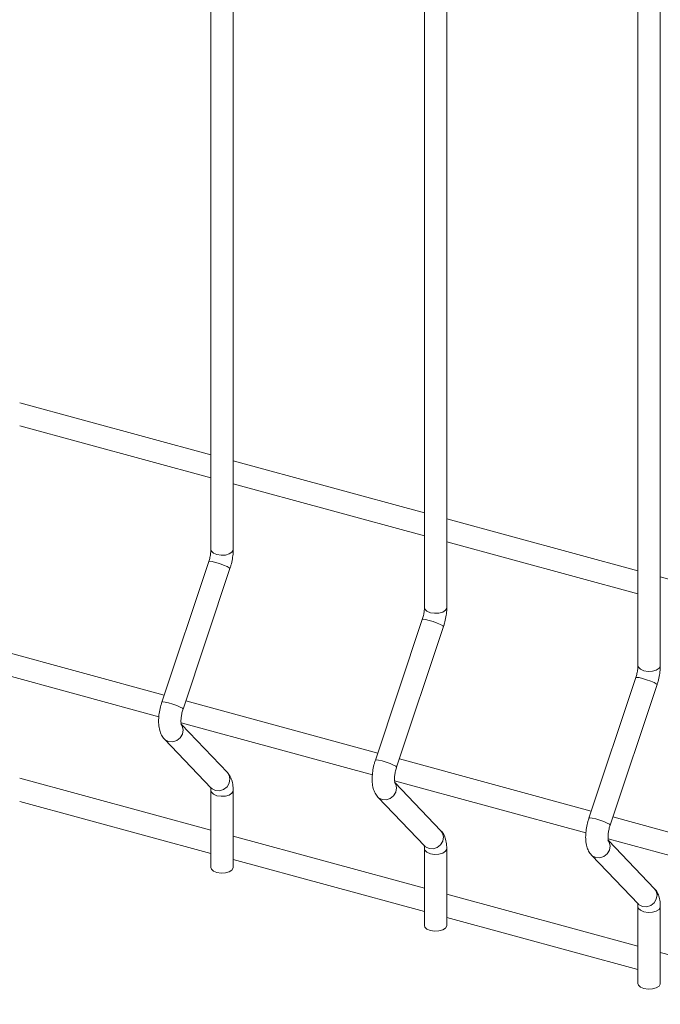
# Model space of a CAD drawing. Units: millimetres. Extents: x 15 to 415, y 5 to 292.
# Drawn here: x 119 to 125, y 205 to 214 of the extents above; entities that cross this region are included whole.
import ezdxf

# ---------------------------------------------------------------- set-up
doc = ezdxf.new("R2010")
doc.units = ezdxf.units.MM

msp = doc.modelspace()

# ---------------------------------------------------------------- linework, layer by layer
at = {"color": 7, "linetype": 'Continuous', "lineweight": 15}
for p, q in [((121.178796, 230.51227), (121.178796, 208.712208)), ((121.382791, 208.712209), (121.382791, 230.512271)), ((123.128052, 229.982504), (123.128052, 208.182442)), ((123.332056, 208.182441), (123.332056, 229.982503)), ((125.077308, 229.452738), (125.077308, 207.652676)), ((125.281312, 207.652675), (125.281312, 229.452737)), ((121.178798, 209.578451), (119.433538, 210.052775)), ((119.433536, 209.841376), (121.178796, 209.367051)), ((123.128055, 209.048685), (121.382795, 209.523009)), ((121.382792, 209.31161), (123.128052, 208.837285)), ((125.077311, 208.518919), (123.332051, 208.993243)), ((123.332049, 208.781844), (125.077309, 208.307519)), ((121.159299, 208.602772), (120.731426, 207.319986)), ((120.92495, 207.255437), (121.352823, 208.538222)), ((127.026567, 207.989153), (125.281307, 208.463477)), ((123.108564, 208.073004), (122.680691, 206.790218)), ((122.874206, 206.725671), (123.302079, 208.008456)), ((120.752868, 207.384247), (119.000784, 207.860426)), ((118.957024, 207.66092), (120.703811, 207.18618)), ((125.05782, 207.543237), (124.629947, 206.260452)), ((124.823462, 206.195905), (125.251335, 207.47869)), ((122.702124, 206.854481), (120.95004, 207.33066)), ((120.906289, 207.131151), (122.653067, 206.656414)), ((121.32979, 206.675503), (120.910007, 207.114592)), ((120.754458, 206.982083), (121.182332, 206.534532)), ((124.65138, 206.324715), (122.899297, 206.800894)), ((121.178798, 206.149782), (119.433538, 206.624106)), ((122.855545, 206.601385), (124.602323, 206.126648)), ((123.279046, 206.145737), (122.859263, 206.584826)), ((121.178796, 206.511586), (121.178796, 205.810131)), ((121.184147, 206.532692), (121.182332, 206.534532)), ((121.382791, 205.810132), (121.382791, 206.511587)), ((119.433536, 206.412707), (121.178796, 205.938382)), ((122.703723, 206.452315), (123.131596, 206.004764)), ((126.600637, 205.794949), (124.848553, 206.271128)), ((123.128055, 205.620015), (121.382795, 206.09434)), ((124.804801, 206.071619), (126.551588, 205.59688)), ((125.228303, 205.615971), (124.808519, 206.05506)), ((123.128052, 205.98182), (123.128052, 205.280365)), ((123.133412, 206.002924), (123.131596, 206.004764)), ((123.332056, 205.280364), (123.332056, 205.981818)), ((121.382792, 205.882941), (123.128052, 205.408616)), ((124.652979, 205.922549), (125.080853, 205.474998)), ((125.077311, 205.090249), (123.332051, 205.564574)), ((125.077308, 205.452053), (125.077308, 204.750599)), ((125.082668, 205.473158), (125.080853, 205.474998)), ((125.281312, 204.750598), (125.281312, 205.452052)), ((123.332049, 205.353174), (125.077309, 204.87885)), ((127.026567, 204.560483), (125.281307, 205.034808))]:
    msp.add_line(p, q, dxfattribs=at)
at = {"color": 8, "linetype": 'Continuous', "lineweight": 15, "flags": 128}
for points in [[(121.382791, 208.712209), (121.382351, 208.707338), (121.371009, 208.68769), (121.345918, 208.671778), (121.310923, 208.662018), (121.271336, 208.659901), (121.233191, 208.665747), (121.202292, 208.678666), (121.183343, 208.696692), (121.178796, 208.712208)], [(121.352823, 208.538222), (121.352886, 208.538512), (121.346276, 208.545979), (121.325917, 208.557182), (121.294935, 208.570409), (121.258029, 208.583652), (121.220824, 208.594891), (121.188984, 208.602416), (121.167355, 208.605083), (121.159299, 208.602772)], [(123.332056, 208.182441), (123.331616, 208.17757), (123.320265, 208.157924), (123.295182, 208.14201), (123.260179, 208.132252), (123.220593, 208.130135), (123.182447, 208.135981), (123.151548, 208.1489), (123.1326, 208.166926), (123.128052, 208.182442)], [(123.302079, 208.008456), (123.302151, 208.008743), (123.295532, 208.016213), (123.275182, 208.027413), (123.244191, 208.040643), (123.207285, 208.053886), (123.170081, 208.065125), (123.13824, 208.07265), (123.116611, 208.075317), (123.108564, 208.073004)], [(125.281312, 207.652675), (125.280872, 207.647804), (125.269521, 207.628158), (125.244439, 207.612244), (125.209436, 207.602486), (125.169849, 207.600369), (125.131703, 207.606214), (125.100804, 207.619134), (125.081864, 207.637157), (125.077308, 207.652676)], [(125.251335, 207.47869), (125.251407, 207.478977), (125.244788, 207.486446), (125.224438, 207.497647), (125.193447, 207.510877), (125.156541, 207.524119), (125.119337, 207.535359), (125.087497, 207.542884), (125.065876, 207.545548), (125.05782, 207.543237)], [(120.92495, 207.255437), (120.925013, 207.255726), (120.918403, 207.263193), (120.898044, 207.274396), (120.867062, 207.287624), (120.830156, 207.300866), (120.792951, 207.312105), (120.761111, 207.319631), (120.739482, 207.322297), (120.731426, 207.319986)], [(120.905024, 207.119613), (120.916894, 207.101118), (120.925013, 207.065576), (120.918403, 207.02805), (120.898044, 206.994261), (120.867062, 206.969345), (120.830156, 206.957101), (120.792951, 206.959391), (120.761111, 206.975866), (120.754472, 206.982071)], [(122.874206, 206.725671), (122.874278, 206.725958), (122.867659, 206.733427), (122.847309, 206.744628), (122.816318, 206.757858), (122.779412, 206.7711), (122.742207, 206.782339), (122.710367, 206.789865), (122.688738, 206.792531), (122.680691, 206.790218)], [(121.32979, 206.675503), (121.344767, 206.653568), (121.352886, 206.618025), (121.346276, 206.580499), (121.325917, 206.54671), (121.294935, 206.521794), (121.258029, 206.50955), (121.220824, 206.51184), (121.188984, 206.528315), (121.184147, 206.532692)], [(122.854281, 206.589847), (122.86615, 206.571352), (122.874278, 206.535808), (122.867659, 206.498284), (122.847309, 206.464492), (122.816318, 206.439579), (122.779412, 206.427335), (122.742207, 206.429625), (122.710367, 206.4461), (122.703729, 206.452305)], [(121.382799, 206.511562), (121.382351, 206.506716), (121.371009, 206.487068), (121.345918, 206.471156), (121.310923, 206.461396), (121.271336, 206.459279), (121.233191, 206.465124), (121.202292, 206.478043), (121.183343, 206.496069), (121.178802, 206.511065)], [(124.823462, 206.195905), (124.823534, 206.196192), (124.816915, 206.203661), (124.796565, 206.214862), (124.765574, 206.228092), (124.728668, 206.241334), (124.691464, 206.252573), (124.659624, 206.260099), (124.638003, 206.262763), (124.629947, 206.260452)], [(123.279046, 206.145737), (123.294023, 206.123802), (123.302151, 206.088257), (123.295532, 206.050733), (123.275182, 206.016942), (123.244191, 205.992028), (123.207285, 205.979784), (123.170081, 205.982074), (123.13824, 205.998549), (123.133412, 206.002924)], [(124.803537, 206.06008), (124.815406, 206.041586), (124.823534, 206.006041), (124.816915, 205.968518), (124.796565, 205.934726), (124.765574, 205.909813), (124.728668, 205.897569), (124.691464, 205.899859), (124.659624, 205.916334), (124.652985, 205.922539)], [(123.332055, 205.981796), (123.331616, 205.976948), (123.320265, 205.957302), (123.295182, 205.941387), (123.260179, 205.93163), (123.220593, 205.929513), (123.182447, 205.935358), (123.151548, 205.948277), (123.1326, 205.966303), (123.128058, 205.981299)], [(125.228303, 205.615971), (125.243279, 205.594035), (125.251407, 205.558491), (125.244788, 205.520967), (125.224438, 205.487175), (125.193447, 205.462262), (125.156541, 205.450018), (125.119337, 205.452308), (125.087497, 205.468783), (125.082668, 205.473158)], [(125.281311, 205.45203), (125.280872, 205.447182), (125.269521, 205.427536), (125.244439, 205.411621), (125.209436, 205.401864), (125.169849, 205.399746), (125.131703, 205.405592), (125.100804, 205.418511), (125.081864, 205.436535), (125.077314, 205.451533)]]:
    msp.add_lwpolyline(points, dxfattribs=at)
at = {"color": 7, "linetype": 'Continuous', "lineweight": 15, "flags": 128}
for points in [[(121.382791, 205.810132), (121.382351, 205.805262), (121.371009, 205.785613), (121.345918, 205.769701), (121.310923, 205.759941), (121.271336, 205.757824), (121.233191, 205.76367), (121.202292, 205.776589), (121.183343, 205.794615), (121.178796, 205.810131)], [(123.332056, 205.280364), (123.331616, 205.275493), (123.320265, 205.255847), (123.295182, 205.239933), (123.260179, 205.230175), (123.220593, 205.228058), (123.182447, 205.233904), (123.151548, 205.246823), (123.1326, 205.264849), (123.128052, 205.280365)], [(125.281312, 204.750598), (125.280872, 204.745727), (125.269521, 204.726081), (125.244439, 204.710167), (125.209436, 204.700409), (125.169849, 204.698292), (125.131703, 204.704138), (125.100804, 204.717057), (125.081864, 204.73508), (125.077308, 204.750599)]]:
    msp.add_lwpolyline(points, dxfattribs=at)
at = {"color": 7, "linetype": 'Continuous', "lineweight": 15}
for points, knots in [([(121.178796, 208.712208), (121.178684, 208.706777), (121.178364, 208.691261), (121.174498, 208.66026), (121.1673, 208.627985), (121.16129, 208.609046), (121.159299, 208.602772)], [0, 0, 0, 0, 0.17393925, 0.49687909, 0.83331792, 1, 1, 1, 1]), ([(121.352823, 208.538222), (121.356009, 208.548307), (121.3652, 208.577393), (121.376116, 208.627203), (121.382111, 208.675526), (121.382623, 208.703149), (121.382791, 208.712209)], [0, 0, 0, 0, 0.17481292, 0.50422337, 0.83739006, 1, 1, 1, 1]), ([(123.128052, 208.182442), (123.12794, 208.177011), (123.12762, 208.161495), (123.123756, 208.130493), (123.116551, 208.09822), (123.110551, 208.079279), (123.108564, 208.073004)], [0, 0, 0, 0, 0.17393915, 0.49687879, 0.83331742, 1, 1, 1, 1]), ([(123.302079, 208.008456), (123.305269, 208.01854), (123.31447, 208.047624), (123.325369, 208.097438), (123.331362, 208.145761), (123.331885, 208.173382), (123.332056, 208.182441)], [0, 0, 0, 0, 0.174813466, 0.504224861, 0.837392126, 1, 1, 1, 1]), ([(125.077308, 207.652676), (125.077196, 207.647244), (125.076876, 207.631729), (125.073012, 207.600727), (125.065808, 207.568454), (125.059808, 207.549513), (125.05782, 207.543237)], [0, 0, 0, 0, 0.17393915, 0.49687879, 0.83331742, 1, 1, 1, 1]), ([(125.251335, 207.47869), (125.254525, 207.488774), (125.263725, 207.517858), (125.274641, 207.567668), (125.280617, 207.615995), (125.281141, 207.643616), (125.281312, 207.652675)], [0, 0, 0, 0, 0.1748133, 0.50422401, 0.83739228, 1, 1, 1, 1]), ([(120.731426, 207.319986), (120.728242, 207.309903), (120.719057, 207.28082), (120.708065, 207.23097), (120.70108, 207.172236), (120.70116, 207.11457), (120.709611, 207.063424), (120.725906, 207.01793), (120.744977, 206.993987), (120.754458, 206.982083)], [0, 0, 0, 0, 0.081486227, 0.235035687, 0.390336598, 0.550358136, 0.720838334, 0.861206967, 1, 1, 1, 1]), ([(120.908683, 207.114022), (120.908837, 207.113709), (120.909452, 207.112459), (120.906892, 207.120417), (120.905191, 207.137924), (120.90566, 207.165916), (120.910335, 207.201217), (120.917585, 207.232432), (120.923296, 207.250271), (120.92495, 207.255437)], [0, 0, 0, 0, 0.04617352, 0.18474003, 0.34024569, 0.51832954, 0.7123614, 0.91669597, 1, 1, 1, 1]), ([(122.680691, 206.790218), (122.677503, 206.780136), (122.668308, 206.751055), (122.657323, 206.701204), (122.650336, 206.64247), (122.650416, 206.584804), (122.658868, 206.533658), (122.675161, 206.488163), (122.694238, 206.464219), (122.703723, 206.452315)], [0, 0, 0, 0, 0.081485592, 0.235033642, 0.390333126, 0.550353194, 0.720831825, 0.861199169, 1, 1, 1, 1]), ([(121.382791, 206.511587), (121.382579, 206.521547), (121.381939, 206.551623), (121.374478, 206.594591), (121.358151, 206.639999), (121.339179, 206.66375), (121.32979, 206.675503)], [0, 0, 0, 0, 0.15928204, 0.481004889, 0.743172439, 1, 1, 1, 1]), ([(122.85794, 206.584256), (122.858093, 206.583943), (122.858708, 206.582693), (122.856145, 206.590653), (122.854462, 206.608152), (122.854912, 206.636152), (122.859593, 206.67145), (122.866841, 206.702666), (122.872552, 206.720505), (122.874206, 206.725671)], [0, 0, 0, 0, 0.04617337, 0.18473941, 0.34025155, 0.51833116, 0.71236236, 0.91669625, 1, 1, 1, 1]), ([(121.175573, 206.543562), (121.17542, 206.543875), (121.174806, 206.545128), (121.177362, 206.537126), (121.178632, 206.524349), (121.178762, 206.514226), (121.178796, 206.511586)], [0, 0, 0, 0, 0.116858207, 0.467550677, 0.861134224, 1, 1, 1, 1]), ([(124.629947, 206.260452), (124.626759, 206.25037), (124.617565, 206.221289), (124.606579, 206.171438), (124.599593, 206.112703), (124.599668, 206.055038), (124.608138, 206.00389), (124.624415, 205.958397), (124.643493, 205.934453), (124.652979, 205.922549)], [0, 0, 0, 0, 0.0814858, 0.23503425, 0.39033414, 0.55035463, 0.72083651, 0.86119881, 1, 1, 1, 1]), ([(123.332056, 205.981818), (123.331841, 205.991779), (123.331191, 206.021858), (123.323736, 206.064825), (123.307407, 206.110233), (123.288435, 206.133984), (123.279046, 206.145737)], [0, 0, 0, 0, 0.15928451, 0.48100641, 0.74317319, 1, 1, 1, 1]), ([(124.807196, 206.05449), (124.80735, 206.054177), (124.807964, 206.052927), (124.805401, 206.060887), (124.803718, 206.078386), (124.804169, 206.106386), (124.808844, 206.141686), (124.816113, 206.172896), (124.821812, 206.190738), (124.823462, 206.195905)], [0, 0, 0, 0, 0.04617333, 0.18473926, 0.34025128, 0.51833075, 0.7123618, 0.9166959, 1, 1, 1, 1]), ([(123.12483, 206.013796), (123.124676, 206.014109), (123.124062, 206.015362), (123.126618, 206.00736), (123.127888, 205.994583), (123.128018, 205.98446), (123.128052, 205.98182)], [0, 0, 0, 0, 0.116858207, 0.467550677, 0.861134224, 1, 1, 1, 1]), ([(125.281312, 205.452052), (125.281097, 205.462013), (125.280447, 205.492092), (125.272992, 205.535059), (125.256663, 205.580467), (125.237691, 205.604218), (125.228303, 205.615971)], [0, 0, 0, 0, 0.15928451, 0.48100641, 0.74317319, 1, 1, 1, 1]), ([(125.074086, 205.48403), (125.073932, 205.484343), (125.073318, 205.485596), (125.075874, 205.477594), (125.077144, 205.464817), (125.077274, 205.454694), (125.077308, 205.452053)], [0, 0, 0, 0, 0.116858207, 0.467550677, 0.861134224, 1, 1, 1, 1])]:
    msp.add_open_spline(points, degree=3, knots=knots, dxfattribs=at)

doc.saveas('drawing.dxf')
